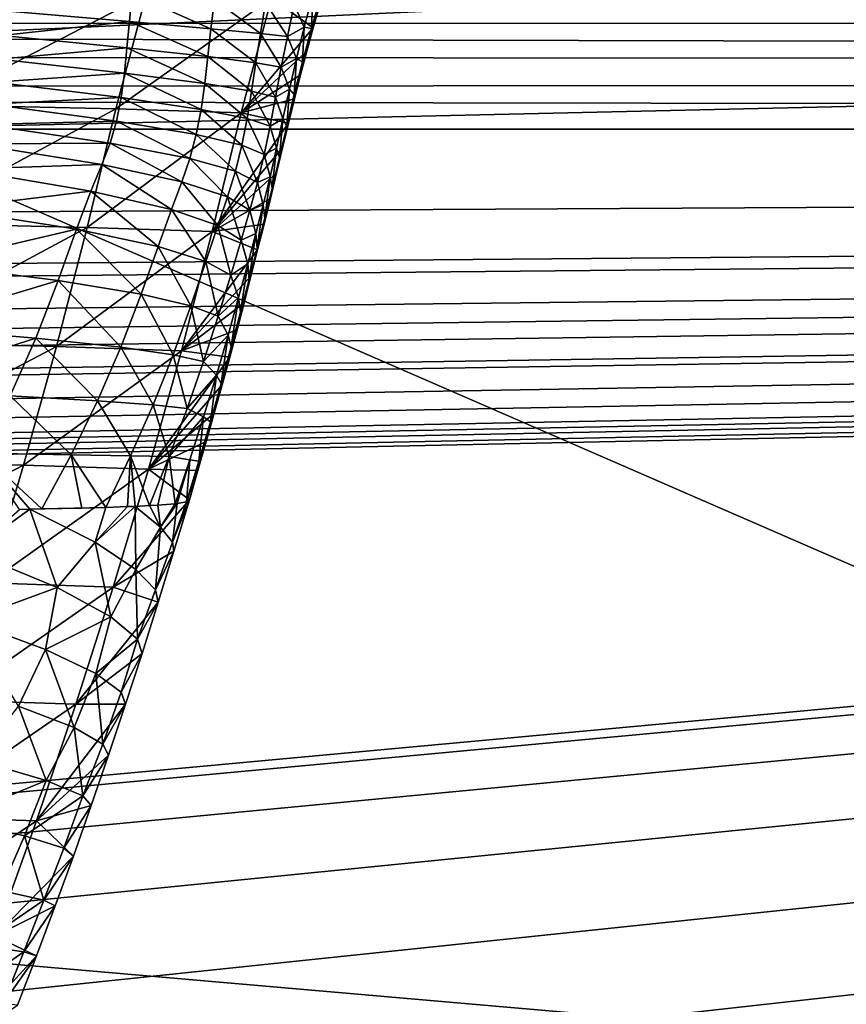
# Model space of a CAD drawing. Units: millimetres. Extents: x -300 to 600, y -132 to 0.
# Drawn here: x 189 to 210, y -44 to -20 of the extents above; entities that cross this region are included whole.
import ezdxf

# ---------------------------------------------------------------- set-up
doc = ezdxf.new("R2010")
doc.units = ezdxf.units.MM
doc.header["$LTSCALE"] = 65.185185
for name, color, linetype in [('106', 7, 'CONTINUOUS'), ('108', 7, 'CONTINUOUS'), ('145', 7, 'CONTINUOUS'), ('189', 7, 'CONTINUOUS'), ('37', 7, 'CONTINUOUS'), ('41', 7, 'CONTINUOUS'), ('42', 7, 'CONTINUOUS'), ('50', 7, 'CONTINUOUS'), ('52', 7, 'CONTINUOUS')]:
    doc.layers.add(name, color=color, linetype=linetype)

msp = doc.modelspace()

# ---------------------------------------------------------------- linework, layer by layer
at = {"layer": '106', "linetype": 'Continuous'}
for points in [[(-279.957, -79.052, 219.95), (33, -33.898, 217.584), (576.992, -22.477, 216.985), (-279.957, -79.052, 219.95)], [(579.957, -79.052, 219.95), (-279.957, -79.052, 219.95), (576.992, -22.477, 216.985), (579.957, -79.052, 219.95)], [(33, -33.898, 217.584), (33.533, -33.738, 217.575), (576.992, -22.477, 216.985), (33, -33.898, 217.584)], [(33.533, -33.738, 217.575), (33.812, -33.52, 217.564), (576.992, -22.477, 216.985), (33.533, -33.738, 217.575)], [(33.812, -33.52, 217.564), (33.993, -33.328, 217.554), (576.992, -22.477, 216.985), (33.812, -33.52, 217.564)], [(33.993, -33.328, 217.554), (34.162, -33.108, 217.543), (576.992, -22.477, 216.985), (33.993, -33.328, 217.554)], [(34.162, -33.108, 217.543), (34.482, -32.578, 217.515), (576.992, -22.477, 216.985), (34.162, -33.108, 217.543)], [(34.482, -32.578, 217.515), (34.789, -31.909, 217.48), (576.992, -22.477, 216.985), (34.482, -32.578, 217.515)], [(34.789, -31.909, 217.48), (35.084, -31.079, 217.436), (576.992, -22.477, 216.985), (34.789, -31.909, 217.48)], [(35.084, -31.079, 217.436), (35.158, -30.838, 217.424), (576.992, -22.477, 216.985), (35.084, -31.079, 217.436)], [(35.158, -30.838, 217.424), (35.372, -30.042, 217.382), (576.992, -22.477, 216.985), (35.158, -30.838, 217.424)], [(35.372, -30.042, 217.382), (35.511, -29.436, 217.35), (576.992, -22.477, 216.985), (35.372, -30.042, 217.382)], [(35.511, -29.436, 217.35), (35.647, -28.748, 217.314), (576.992, -22.477, 216.985), (35.511, -29.436, 217.35)], [(35.647, -28.748, 217.314), (35.835, -27.602, 217.254), (576.992, -22.477, 216.985), (35.647, -28.748, 217.314)], [(35.835, -27.602, 217.254), (35.895, -27.168, 217.231), (576.992, -22.477, 216.985), (35.835, -27.602, 217.254)], [(35.895, -27.168, 217.231), (36.092, -25.359, 217.136), (576.992, -22.477, 216.985), (35.895, -27.168, 217.231)], [(576.992, -22.477, 216.985), (36.092, -25.359, 217.136), (36.345, -22.477, 216.985), (576.992, -22.477, 216.985)]]:
    msp.add_3dface(points, dxfattribs=at)
at = {"layer": '108', "linetype": 'Continuous'}
for points in [[(315, -79.052, -224.95), (315, -22.477, -221.985), (185, -22.477, -221.985), (315, -79.052, -224.95)], [(185, -79.052, -224.95), (315, -79.052, -224.95), (185, -22.477, -221.985), (185, -79.052, -224.95)]]:
    msp.add_3dface(points, dxfattribs=at)
at = {"layer": '145', "linetype": 'Continuous'}
for points in [[(37.192, -19.886, 216.502), (37.426, -19.453, 216.349), (576.718, -19.686, 216.434), (37.192, -19.886, 216.502)], [(576.906, -21.07, 216.811), (37.192, -19.886, 216.502), (576.718, -19.686, 216.434), (576.906, -21.07, 216.811)], [(36.889, -20.522, 216.687), (37.192, -19.886, 216.502), (576.906, -21.07, 216.811), (36.889, -20.522, 216.687)], [(36.528, -21.527, 216.89), (36.889, -20.522, 216.687), (576.906, -21.07, 216.811), (36.528, -21.527, 216.89)], [(576.992, -22.477, 216.985), (36.528, -21.527, 216.89), (576.906, -21.07, 216.811), (576.992, -22.477, 216.985)], [(576.992, -22.477, 216.985), (36.345, -22.477, 216.985), (36.528, -21.527, 216.89), (576.992, -22.477, 216.985)]]:
    msp.add_3dface(points, dxfattribs=at)
at = {"layer": '189', "linetype": 'Continuous'}
for points in [[(185, -22.477, -221.985), (315, -22.477, -221.985), (315, -19.519, -221.373), (185, -22.477, -221.985)], [(185, -19.519, -221.373), (185, -22.477, -221.985), (315, -19.519, -221.373), (185, -19.519, -221.373)]]:
    msp.add_3dface(points, dxfattribs=at)
at = {"layer": '37', "linetype": 'Continuous'}
for points in [[(187.123, -21.868, 82.742), (192.446, -19.101, 63.433), (187.88, -19.014, 83.161), (187.123, -21.868, 82.742)], [(191.692, -21.966, 63.148), (192.446, -19.101, 63.433), (187.123, -21.868, 82.742), (191.692, -21.966, 63.148)], [(191.692, -21.966, 63.148), (195.585, -19.187, 43.548), (192.446, -19.101, 63.433), (191.692, -21.966, 63.148)], [(194.828, -22.062, 43.403), (195.585, -19.187, 43.548), (191.692, -21.966, 63.148), (194.828, -22.062, 43.403)], [(194.828, -22.062, 43.403), (196.629, -19.933, 24.866), (195.585, -19.187, 43.548), (194.828, -22.062, 43.403)], [(196.629, -19.933, 24.866), (196.882, -19.065, 24.87), (195.585, -19.187, 43.548), (196.629, -19.933, 24.866)], [(196.47, -20.521, 24.864), (196.629, -19.933, 24.866), (194.828, -22.062, 43.403), (196.47, -20.521, 24.864)], [(196.316, -21.115, 24.862), (196.47, -20.521, 24.864), (194.828, -22.062, 43.403), (196.316, -21.115, 24.862)], [(196.166, -21.715, 24.859), (196.316, -21.115, 24.862), (194.828, -22.062, 43.403), (196.166, -21.715, 24.859)], [(186.399, -24.83, 82.38), (191.692, -21.966, 63.148), (187.123, -21.868, 82.742), (186.399, -24.83, 82.38)], [(196.016, -22.323, 24.857), (196.166, -21.715, 24.859), (194.828, -22.062, 43.403), (196.016, -22.323, 24.857)], [(190.972, -24.938, 62.898), (191.692, -21.966, 63.148), (186.399, -24.83, 82.38), (190.972, -24.938, 62.898)], [(190.972, -24.938, 62.898), (194.828, -22.062, 43.403), (191.692, -21.966, 63.148), (190.972, -24.938, 62.898)], [(194.105, -25.039, 43.276), (194.828, -22.062, 43.403), (190.972, -24.938, 62.898), (194.105, -25.039, 43.276)], [(194.105, -25.039, 43.276), (196.016, -22.323, 24.857), (194.828, -22.062, 43.403), (194.105, -25.039, 43.276)], [(195.866, -22.94, 24.854), (196.016, -22.323, 24.857), (194.105, -25.039, 43.276), (195.866, -22.94, 24.854)], [(195.714, -23.57, 24.852), (195.866, -22.94, 24.854), (194.105, -25.039, 43.276), (195.714, -23.57, 24.852)], [(195.559, -24.208, 24.849), (195.714, -23.57, 24.852), (194.105, -25.039, 43.276), (195.559, -24.208, 24.849)], [(195.402, -24.851, 24.846), (195.559, -24.208, 24.849), (194.105, -25.039, 43.276), (195.402, -24.851, 24.846)], [(185.628, -27.807, 82.036), (190.972, -24.938, 62.898), (186.399, -24.83, 82.38), (185.628, -27.807, 82.036)], [(195.24, -25.5, 24.844), (195.402, -24.851, 24.846), (194.105, -25.039, 43.276), (195.24, -25.5, 24.844)], [(190.205, -27.922, 62.66), (190.972, -24.938, 62.898), (185.628, -27.807, 82.036), (190.205, -27.922, 62.66)], [(190.205, -27.922, 62.66), (194.105, -25.039, 43.276), (190.972, -24.938, 62.898), (190.205, -27.922, 62.66)], [(193.336, -28.025, 43.154), (194.105, -25.039, 43.276), (190.205, -27.922, 62.66), (193.336, -28.025, 43.154)], [(193.336, -28.025, 43.154), (195.24, -25.5, 24.844), (194.105, -25.039, 43.276), (193.336, -28.025, 43.154)], [(195.074, -26.157, 24.841), (195.24, -25.5, 24.844), (193.336, -28.025, 43.154), (195.074, -26.157, 24.841)], [(194.903, -26.823, 24.838), (195.074, -26.157, 24.841), (193.336, -28.025, 43.154), (194.903, -26.823, 24.838)], [(194.725, -27.5, 24.836), (194.903, -26.823, 24.838), (193.336, -28.025, 43.154), (194.725, -27.5, 24.836)], [(194.541, -28.188, 24.833), (194.725, -27.5, 24.836), (193.336, -28.025, 43.154), (194.541, -28.188, 24.833)], [(184.798, -30.772, 81.697), (190.205, -27.922, 62.66), (185.628, -27.807, 82.036), (184.798, -30.772, 81.697)], [(189.377, -30.891, 62.426), (190.205, -27.922, 62.66), (184.798, -30.772, 81.697), (189.377, -30.891, 62.426)], [(189.377, -30.891, 62.426), (193.336, -28.025, 43.154), (190.205, -27.922, 62.66), (189.377, -30.891, 62.426)], [(192.507, -30.994, 43.035), (193.336, -28.025, 43.154), (189.377, -30.891, 62.426), (192.507, -30.994, 43.035)], [(192.507, -30.994, 43.035), (194.541, -28.188, 24.833), (193.336, -28.025, 43.154), (192.507, -30.994, 43.035)], [(194.351, -28.884, 24.83), (194.541, -28.188, 24.833), (192.507, -30.994, 43.035), (194.351, -28.884, 24.83)], [(194.155, -29.589, 24.827), (194.351, -28.884, 24.83), (192.507, -30.994, 43.035), (194.155, -29.589, 24.827)], [(193.952, -30.304, 24.824), (194.155, -29.589, 24.827), (192.507, -30.994, 43.035), (193.952, -30.304, 24.824)], [(193.744, -31.027, 24.821), (193.952, -30.304, 24.824), (192.507, -30.994, 43.035), (193.744, -31.027, 24.821)], [(183.918, -33.721, 81.363), (189.377, -30.891, 62.426), (184.798, -30.772, 81.697), (183.918, -33.721, 81.363)], [(188.498, -33.845, 62.195), (189.377, -30.891, 62.426), (183.918, -33.721, 81.363), (188.498, -33.845, 62.195)], [(188.498, -33.845, 62.195), (192.507, -30.994, 43.035), (189.377, -30.891, 62.426), (188.498, -33.845, 62.195)], [(191.624, -33.947, 42.917), (192.507, -30.994, 43.035), (188.498, -33.845, 62.195), (191.624, -33.947, 42.917)], [(191.624, -33.947, 42.917), (193.53, -31.76, 24.818), (192.507, -30.994, 43.035), (191.624, -33.947, 42.917)], [(193.53, -31.76, 24.818), (193.744, -31.027, 24.821), (192.507, -30.994, 43.035), (193.53, -31.76, 24.818)], [(193.143, -33.05, 24.813), (193.53, -31.76, 24.818), (191.624, -33.947, 42.917), (193.143, -33.05, 24.813)], [(192.75, -34.33, 24.808), (193.143, -33.05, 24.813), (191.624, -33.947, 42.917), (192.75, -34.33, 24.808)], [(187.569, -36.784, 61.965), (191.624, -33.947, 42.917), (188.498, -33.845, 62.195), (187.569, -36.784, 61.965)], [(190.691, -36.885, 42.799), (191.624, -33.947, 42.917), (187.569, -36.784, 61.965), (190.691, -36.885, 42.799)], [(190.691, -36.885, 42.799), (192.75, -34.33, 24.808), (191.624, -33.947, 42.917), (190.691, -36.885, 42.799)], [(192.345, -35.614, 24.803), (192.75, -34.33, 24.808), (190.691, -36.885, 42.799), (192.345, -35.614, 24.803)], [(191.932, -36.886, 24.798), (192.345, -35.614, 24.803), (190.691, -36.885, 42.799), (191.932, -36.886, 24.798)], [(186.587, -39.704, 61.732), (190.691, -36.885, 42.799), (187.569, -36.784, 61.965), (186.587, -39.704, 61.732)], [(189.703, -39.803, 42.681), (190.691, -36.885, 42.799), (186.587, -39.704, 61.732), (189.703, -39.803, 42.681)], [(189.703, -39.803, 42.681), (191.932, -36.886, 24.798), (190.691, -36.885, 42.799), (189.703, -39.803, 42.681)], [(191.507, -38.161, 24.792), (191.932, -36.886, 24.798), (189.703, -39.803, 42.681), (191.507, -38.161, 24.792)], [(191.075, -39.424, 24.787), (191.507, -38.161, 24.792), (189.703, -39.803, 42.681), (191.075, -39.424, 24.787)], [(190.629, -40.687, 24.782), (191.075, -39.424, 24.787), (189.703, -39.803, 42.681), (190.629, -40.687, 24.782)], [(185.544, -42.603, 61.493), (189.703, -39.803, 42.681), (186.587, -39.704, 61.732), (185.544, -42.603, 61.493)], [(188.655, -42.696, 42.56), (189.703, -39.803, 42.681), (185.544, -42.603, 61.493), (188.655, -42.696, 42.56)], [(188.655, -42.696, 42.56), (190.629, -40.687, 24.782), (189.703, -39.803, 42.681), (188.655, -42.696, 42.56)], [(190.173, -41.938, 24.777), (190.629, -40.687, 24.782), (188.655, -42.696, 42.56), (190.173, -41.938, 24.777)], [(189.704, -43.189, 24.772), (190.173, -41.938, 24.777), (188.655, -42.696, 42.56), (189.704, -43.189, 24.772)], [(187.54, -45.556, 42.434), (189.704, -43.189, 24.772), (188.655, -42.696, 42.56), (187.54, -45.556, 42.434)], [(189.225, -44.426, 24.767), (189.704, -43.189, 24.772), (187.54, -45.556, 42.434), (189.225, -44.426, 24.767)]]:
    msp.add_3dface(points, dxfattribs=at)
at = {"layer": '41', "linetype": 'Continuous'}
for points in [[(193.53, -31.76, 24.818), (193.143, -33.05, 24.813), (193.11, -32.825, 9.556), (193.53, -31.76, 24.818)], [(193.471, -31.806, 12.908), (193.53, -31.76, 24.818), (193.11, -32.825, 9.556), (193.471, -31.806, 12.908)], [(193.463, -31.809, 12.294), (193.471, -31.806, 12.908), (193.11, -32.825, 9.556), (193.463, -31.809, 12.294)], [(193.226, -31.852, 1.058), (193.463, -31.809, 12.294), (193.11, -32.825, 9.556), (193.226, -31.852, 1.058)], [(189.277, -32.001, -38.16), (189.538, -31.997, -36.899), (188.059, -33.068, -40.689), (189.277, -32.001, -38.16)], [(188.059, -33.068, -40.689), (189.538, -31.997, -36.899), (190.217, -33.957, -26.668), (188.059, -33.068, -40.689)], [(189.838, -31.991, -35.362), (191.44, -31.953, -24.918), (189.538, -31.997, -36.899), (189.838, -31.991, -35.362)], [(189.538, -31.997, -36.899), (191.44, -31.953, -24.918), (191.174, -32.826, -23.509), (189.538, -31.997, -36.899)], [(189.538, -31.997, -36.899), (191.174, -32.826, -23.509), (190.217, -33.957, -26.668), (189.538, -31.997, -36.899)], [(190.835, -31.969, -29.427), (191.44, -31.953, -24.918), (189.838, -31.991, -35.362), (190.835, -31.969, -29.427)], [(191.982, -31.933, -19.942), (192.175, -31.925, -17.832), (191.174, -32.826, -23.509), (191.982, -31.933, -19.942)], [(191.174, -32.826, -23.509), (192.175, -31.925, -17.832), (192.187, -33.506, -8.774), (191.174, -32.826, -23.509)], [(191.44, -31.953, -24.918), (191.982, -31.933, -19.942), (191.174, -32.826, -23.509), (191.44, -31.953, -24.918)], [(192.175, -31.925, -17.832), (192.532, -31.908, -13.264), (192.805, -32.448, -4.653), (192.175, -31.925, -17.832)], [(192.175, -31.925, -17.832), (192.805, -32.448, -4.653), (192.187, -33.506, -8.774), (192.175, -31.925, -17.832)], [(192.532, -31.908, -13.264), (192.743, -31.896, -9.97), (192.805, -32.448, -4.653), (192.532, -31.908, -13.264)], [(192.743, -31.896, -9.97), (193.171, -31.859, -0.625), (192.805, -32.448, -4.653), (192.743, -31.896, -9.97)], [(193.171, -31.859, -0.625), (193.226, -31.852, 1.058), (192.805, -32.448, -4.653), (193.171, -31.859, -0.625)], [(192.805, -32.448, -4.653), (193.226, -31.852, 1.058), (193.11, -32.825, 9.556), (192.805, -32.448, -4.653)], [(192.187, -33.506, -8.774), (192.805, -32.448, -4.653), (192.681, -34.015, 7.322), (192.187, -33.506, -8.774)], [(192.805, -32.448, -4.653), (193.11, -32.825, 9.556), (192.681, -34.015, 7.322), (192.805, -32.448, -4.653)], [(190.217, -33.957, -26.668), (191.174, -32.826, -23.509), (191.566, -34.694, -11.098), (190.217, -33.957, -26.668)], [(191.174, -32.826, -23.509), (192.187, -33.506, -8.774), (191.566, -34.694, -11.098), (191.174, -32.826, -23.509)], [(193.11, -32.825, 9.556), (193.143, -33.05, 24.813), (192.681, -34.015, 7.322), (193.11, -32.825, 9.556)], [(193.143, -33.05, 24.813), (192.75, -34.33, 24.808), (192.681, -34.015, 7.322), (193.143, -33.05, 24.813)], [(188.059, -33.068, -40.689), (190.217, -33.957, -26.668), (187.956, -34.788, -36.918), (188.059, -33.068, -40.689)], [(191.566, -34.694, -11.098), (192.187, -33.506, -8.774), (192.235, -35.253, 6.051), (191.566, -34.694, -11.098)], [(192.187, -33.506, -8.774), (192.681, -34.015, 7.322), (192.235, -35.253, 6.051), (192.187, -33.506, -8.774)], [(187.956, -34.788, -36.918), (190.217, -33.957, -26.668), (189.932, -35.512, -23.527), (187.956, -34.788, -36.918)], [(190.217, -33.957, -26.668), (191.566, -34.694, -11.098), (189.932, -35.512, -23.527), (190.217, -33.957, -26.668)], [(192.681, -34.015, 7.322), (192.75, -34.33, 24.808), (192.235, -35.253, 6.051), (192.681, -34.015, 7.322)], [(192.75, -34.33, 24.808), (192.345, -35.614, 24.803), (192.235, -35.253, 6.051), (192.75, -34.33, 24.808)], [(189.932, -35.512, -23.527), (191.566, -34.694, -11.098), (191.186, -36.115, -8.785), (189.932, -35.512, -23.527)], [(191.566, -34.694, -11.098), (192.235, -35.253, 6.051), (191.186, -36.115, -8.785), (191.566, -34.694, -11.098)], [(187.956, -34.788, -36.918), (189.932, -35.512, -23.527), (189.248, -36.929, -23.838), (187.956, -34.788, -36.918)], [(191.186, -36.115, -8.785), (192.235, -35.253, 6.051), (191.822, -36.58, 7.32), (191.186, -36.115, -8.785)], [(192.235, -35.253, 6.051), (192.345, -35.614, 24.803), (191.822, -36.58, 7.32), (192.235, -35.253, 6.051)], [(189.248, -36.929, -23.838), (189.932, -35.512, -23.527), (190.643, -37.469, -8.996), (189.248, -36.929, -23.838)], [(189.932, -35.512, -23.527), (191.186, -36.115, -8.785), (190.643, -37.469, -8.996), (189.932, -35.512, -23.527)], [(192.345, -35.614, 24.803), (191.932, -36.886, 24.798), (191.822, -36.58, 7.32), (192.345, -35.614, 24.803)], [(190.643, -37.469, -8.996), (191.186, -36.115, -8.785), (191.365, -37.884, 7.215), (190.643, -37.469, -8.996)], [(191.186, -36.115, -8.785), (191.822, -36.58, 7.32), (191.365, -37.884, 7.215), (191.186, -36.115, -8.785)], [(191.822, -36.58, 7.32), (191.932, -36.886, 24.798), (191.365, -37.884, 7.215), (191.822, -36.58, 7.32)], [(188.205, -38.284, -26.556), (189.248, -36.929, -23.838), (189.947, -38.791, -10.968), (188.205, -38.284, -26.556)], [(189.248, -36.929, -23.838), (190.643, -37.469, -8.996), (189.947, -38.791, -10.968), (189.248, -36.929, -23.838)], [(191.932, -36.886, 24.798), (191.507, -38.161, 24.792), (191.365, -37.884, 7.215), (191.932, -36.886, 24.798)], [(189.947, -38.791, -10.968), (190.643, -37.469, -8.996), (190.864, -39.176, 6.152), (189.947, -38.791, -10.968)], [(190.643, -37.469, -8.996), (191.365, -37.884, 7.215), (190.864, -39.176, 6.152), (190.643, -37.469, -8.996)], [(191.365, -37.884, 7.215), (191.507, -38.161, 24.792), (190.864, -39.176, 6.152), (191.365, -37.884, 7.215)], [(191.507, -38.161, 24.792), (191.075, -39.424, 24.787), (190.864, -39.176, 6.152), (191.507, -38.161, 24.792)], [(187.571, -39.77, -26.201), (188.205, -38.284, -26.556), (189.947, -38.791, -10.968), (187.571, -39.77, -26.201)], [(189.405, -40.182, -10.684), (187.571, -39.77, -26.201), (189.947, -38.791, -10.968), (189.405, -40.182, -10.684)], [(189.405, -40.182, -10.684), (189.947, -38.791, -10.968), (190.864, -39.176, 6.152), (189.405, -40.182, -10.684)], [(190.385, -40.491, 6.319), (189.405, -40.182, -10.684), (190.864, -39.176, 6.152), (190.385, -40.491, 6.319)], [(191.075, -39.424, 24.787), (190.385, -40.491, 6.319), (190.864, -39.176, 6.152), (191.075, -39.424, 24.787)], [(191.075, -39.424, 24.787), (190.629, -40.687, 24.782), (190.385, -40.491, 6.319), (191.075, -39.424, 24.787)], [(189.405, -40.182, -10.684), (188.81, -41.551, -10.937), (187.571, -39.77, -26.201), (189.405, -40.182, -10.684)], [(189.887, -41.794, 6.194), (188.81, -41.551, -10.937), (189.405, -40.182, -10.684), (189.887, -41.794, 6.194)], [(190.385, -40.491, 6.319), (189.887, -41.794, 6.194), (189.405, -40.182, -10.684), (190.385, -40.491, 6.319)], [(190.629, -40.687, 24.782), (189.887, -41.794, 6.194), (190.385, -40.491, 6.319), (190.629, -40.687, 24.782)], [(190.629, -40.687, 24.782), (190.173, -41.938, 24.777), (189.887, -41.794, 6.194), (190.629, -40.687, 24.782)], [(188.81, -41.551, -10.937), (189.887, -41.794, 6.194), (188.235, -42.918, -10.901), (188.81, -41.551, -10.937)], [(188.235, -42.918, -10.901), (189.887, -41.794, 6.194), (189.383, -43.09, 6.226), (188.235, -42.918, -10.901)], [(189.887, -41.794, 6.194), (190.173, -41.938, 24.777), (189.383, -43.09, 6.226), (189.887, -41.794, 6.194)], [(190.173, -41.938, 24.777), (189.704, -43.189, 24.772), (189.383, -43.09, 6.226), (190.173, -41.938, 24.777)], [(188.235, -42.918, -10.901), (189.383, -43.09, 6.226), (187.654, -44.281, -10.856), (188.235, -42.918, -10.901)], [(187.654, -44.281, -10.856), (189.383, -43.09, 6.226), (188.869, -44.38, 6.262), (187.654, -44.281, -10.856)], [(189.383, -43.09, 6.226), (189.704, -43.189, 24.772), (188.869, -44.38, 6.262), (189.383, -43.09, 6.226)], [(189.704, -43.189, 24.772), (189.225, -44.426, 24.767), (188.869, -44.38, 6.262), (189.704, -43.189, 24.772)]]:
    msp.add_3dface(points, dxfattribs=at)
at = {"layer": '42', "linetype": 'Continuous'}
for points in [[(192.093, -19.077, -58.863), (192.028, -19.776, -57.745), (188.905, -19.507, -70.78), (192.093, -19.077, -58.863)], [(192.093, -19.077, -58.863), (194.07, -19.959, -44.797), (192.028, -19.776, -57.745), (192.093, -19.077, -58.863)], [(194.156, -19.227, -45.687), (194.07, -19.959, -44.797), (192.093, -19.077, -58.863), (194.156, -19.227, -45.687)], [(194.156, -19.227, -45.687), (195.31, -20.077, -31.651), (194.07, -19.959, -44.797), (194.156, -19.227, -45.687)], [(195.435, -19.312, -32.322), (195.31, -20.077, -31.651), (194.156, -19.227, -45.687), (195.435, -19.312, -32.322)], [(196.623, -19.107, -4.078), (196.408, -19.917, -3.761), (196.159, -19.353, -18.379), (196.623, -19.107, -4.078)], [(196.623, -19.107, -4.078), (196.587, -19.953, 10.636), (196.408, -19.917, -3.761), (196.623, -19.107, -4.078)], [(196.834, -19.1, 10.469), (196.629, -19.933, 24.866), (196.587, -19.953, 10.636), (196.834, -19.1, 10.469)], [(196.834, -19.1, 10.469), (196.587, -19.953, 10.636), (196.623, -19.107, -4.078), (196.834, -19.1, 10.469)], [(196.882, -19.065, 24.87), (196.629, -19.933, 24.866), (196.834, -19.1, 10.469), (196.882, -19.065, 24.87)], [(195.435, -19.312, -32.322), (195.987, -20.152, -17.891), (195.31, -20.077, -31.651), (195.435, -19.312, -32.322)], [(196.159, -19.353, -18.379), (195.987, -20.152, -17.891), (195.435, -19.312, -32.322), (196.159, -19.353, -18.379)], [(196.159, -19.353, -18.379), (196.408, -19.917, -3.761), (195.987, -20.152, -17.891), (196.159, -19.353, -18.379)], [(188.905, -19.507, -70.78), (192.028, -19.776, -57.745), (188.831, -20.126, -69.426), (188.905, -19.507, -70.78)], [(192.028, -19.776, -57.745), (191.968, -20.436, -56.616), (188.831, -20.126, -69.426), (192.028, -19.776, -57.745)], [(192.028, -19.776, -57.745), (193.993, -20.657, -43.9), (191.968, -20.436, -56.616), (192.028, -19.776, -57.745)], [(194.07, -19.959, -44.797), (193.993, -20.657, -43.9), (192.028, -19.776, -57.745), (194.07, -19.959, -44.797)], [(194.07, -19.959, -44.797), (195.197, -20.81, -30.977), (193.993, -20.657, -43.9), (194.07, -19.959, -44.797)], [(195.31, -20.077, -31.651), (195.197, -20.81, -30.977), (194.07, -19.959, -44.797), (195.31, -20.077, -31.651)], [(196.408, -19.917, -3.761), (196.214, -20.705, -3.443), (195.987, -20.152, -17.891), (196.408, -19.917, -3.761)], [(196.408, -19.917, -3.761), (196.362, -20.791, 10.804), (196.214, -20.705, -3.443), (196.408, -19.917, -3.761)], [(196.47, -20.521, 24.864), (196.316, -21.115, 24.862), (196.587, -19.953, 10.636), (196.47, -20.521, 24.864)], [(196.587, -19.953, 10.636), (196.316, -21.115, 24.862), (196.362, -20.791, 10.804), (196.587, -19.953, 10.636)], [(196.587, -19.953, 10.636), (196.362, -20.791, 10.804), (196.408, -19.917, -3.761), (196.587, -19.953, 10.636)], [(196.629, -19.933, 24.866), (196.47, -20.521, 24.864), (196.587, -19.953, 10.636), (196.629, -19.933, 24.866)], [(188.831, -20.126, -69.426), (191.968, -20.436, -56.616), (188.752, -20.717, -68.05), (188.831, -20.126, -69.426)], [(195.31, -20.077, -31.651), (195.833, -20.924, -17.402), (195.197, -20.81, -30.977), (195.31, -20.077, -31.651)], [(195.987, -20.152, -17.891), (195.833, -20.924, -17.402), (195.31, -20.077, -31.651), (195.987, -20.152, -17.891)], [(195.987, -20.152, -17.891), (196.214, -20.705, -3.443), (195.833, -20.924, -17.402), (195.987, -20.152, -17.891)], [(191.968, -20.436, -56.616), (191.904, -21.067, -55.471), (188.752, -20.717, -68.05), (191.968, -20.436, -56.616)], [(191.968, -20.436, -56.616), (193.915, -21.327, -42.994), (191.904, -21.067, -55.471), (191.968, -20.436, -56.616)], [(193.993, -20.657, -43.9), (193.915, -21.327, -42.994), (191.968, -20.436, -56.616), (193.993, -20.657, -43.9)], [(188.752, -20.717, -68.05), (191.904, -21.067, -55.471), (188.654, -21.295, -66.648), (188.752, -20.717, -68.05)], [(193.993, -20.657, -43.9), (195.09, -21.518, -30.298), (193.915, -21.327, -42.994), (193.993, -20.657, -43.9)], [(195.197, -20.81, -30.977), (195.09, -21.518, -30.298), (193.993, -20.657, -43.9), (195.197, -20.81, -30.977)], [(196.214, -20.705, -3.443), (196.039, -21.472, -3.126), (195.833, -20.924, -17.402), (196.214, -20.705, -3.443)], [(196.214, -20.705, -3.443), (196.158, -21.608, 10.971), (196.039, -21.472, -3.126), (196.214, -20.705, -3.443)], [(196.362, -20.791, 10.804), (196.158, -21.608, 10.971), (196.214, -20.705, -3.443), (196.362, -20.791, 10.804)], [(195.197, -20.81, -30.977), (195.691, -21.671, -16.911), (195.09, -21.518, -30.298), (195.197, -20.81, -30.977)], [(195.833, -20.924, -17.402), (195.691, -21.671, -16.911), (195.197, -20.81, -30.977), (195.833, -20.924, -17.402)], [(195.833, -20.924, -17.402), (196.039, -21.472, -3.126), (195.691, -21.671, -16.911), (195.833, -20.924, -17.402)], [(196.362, -20.791, 10.804), (196.166, -21.715, 24.859), (196.158, -21.608, 10.971), (196.362, -20.791, 10.804)], [(196.316, -21.115, 24.862), (196.166, -21.715, 24.859), (196.362, -20.791, 10.804), (196.316, -21.115, 24.862)], [(191.904, -21.067, -55.471), (191.821, -21.682, -54.309), (188.654, -21.295, -66.648), (191.904, -21.067, -55.471)], [(191.904, -21.067, -55.471), (193.822, -21.979, -42.077), (191.821, -21.682, -54.309), (191.904, -21.067, -55.471)], [(193.915, -21.327, -42.994), (193.822, -21.979, -42.077), (191.904, -21.067, -55.471), (193.915, -21.327, -42.994)], [(188.654, -21.295, -66.648), (191.821, -21.682, -54.309), (188.523, -21.851, -65.22), (188.654, -21.295, -66.648)], [(193.915, -21.327, -42.994), (194.976, -22.207, -29.613), (193.822, -21.979, -42.077), (193.915, -21.327, -42.994)], [(195.09, -21.518, -30.298), (194.976, -22.207, -29.613), (193.915, -21.327, -42.994), (195.09, -21.518, -30.298)], [(191.821, -21.682, -54.309), (191.706, -22.276, -53.129), (188.523, -21.851, -65.22), (191.821, -21.682, -54.309)], [(191.821, -21.682, -54.309), (193.703, -22.612, -41.15), (191.706, -22.276, -53.129), (191.821, -21.682, -54.309)], [(193.822, -21.979, -42.077), (193.703, -22.612, -41.15), (191.821, -21.682, -54.309), (193.822, -21.979, -42.077)], [(195.09, -21.518, -30.298), (195.551, -22.4, -16.419), (194.976, -22.207, -29.613), (195.09, -21.518, -30.298)], [(195.691, -21.671, -16.911), (195.551, -22.4, -16.419), (195.09, -21.518, -30.298), (195.691, -21.671, -16.911)], [(195.691, -21.671, -16.911), (195.875, -22.219, -2.808), (195.551, -22.4, -16.419), (195.691, -21.671, -16.911)], [(196.039, -21.472, -3.126), (195.875, -22.219, -2.808), (195.691, -21.671, -16.911), (196.039, -21.472, -3.126)], [(196.039, -21.472, -3.126), (195.968, -22.406, 11.138), (195.875, -22.219, -2.808), (196.039, -21.472, -3.126)], [(196.158, -21.608, 10.971), (195.968, -22.406, 11.138), (196.039, -21.472, -3.126), (196.158, -21.608, 10.971)], [(196.158, -21.608, 10.971), (196.016, -22.323, 24.857), (195.968, -22.406, 11.138), (196.158, -21.608, 10.971)], [(196.166, -21.715, 24.859), (196.016, -22.323, 24.857), (196.158, -21.608, 10.971), (196.166, -21.715, 24.859)], [(188.523, -21.851, -65.22), (191.706, -22.276, -53.129), (188.348, -22.356, -63.772), (188.523, -21.851, -65.22)], [(193.822, -21.979, -42.077), (194.843, -22.879, -28.923), (193.703, -22.612, -41.15), (193.822, -21.979, -42.077)], [(194.976, -22.207, -29.613), (194.843, -22.879, -28.923), (193.822, -21.979, -42.077), (194.976, -22.207, -29.613)], [(188.348, -22.356, -63.772), (191.548, -22.827, -51.936), (188.121, -22.84, -62.27), (188.348, -22.356, -63.772)], [(191.706, -22.276, -53.129), (191.548, -22.827, -51.936), (188.348, -22.356, -63.772), (191.706, -22.276, -53.129)], [(191.706, -22.276, -53.129), (193.546, -23.209, -40.215), (191.548, -22.827, -51.936), (191.706, -22.276, -53.129)], [(193.703, -22.612, -41.15), (193.546, -23.209, -40.215), (191.706, -22.276, -53.129), (193.703, -22.612, -41.15)], [(194.976, -22.207, -29.613), (195.401, -23.113, -15.924), (194.843, -22.879, -28.923), (194.976, -22.207, -29.613)], [(195.551, -22.4, -16.419), (195.401, -23.113, -15.924), (194.976, -22.207, -29.613), (195.551, -22.4, -16.419)], [(195.551, -22.4, -16.419), (195.715, -22.951, -2.49), (195.401, -23.113, -15.924), (195.551, -22.4, -16.419)], [(195.875, -22.219, -2.808), (195.715, -22.951, -2.49), (195.551, -22.4, -16.419), (195.875, -22.219, -2.808)], [(195.866, -22.94, 24.854), (195.714, -23.57, 24.852), (195.968, -22.406, 11.138), (195.866, -22.94, 24.854)], [(195.968, -22.406, 11.138), (195.714, -23.57, 24.852), (195.785, -23.186, 11.305), (195.968, -22.406, 11.138)], [(195.875, -22.219, -2.808), (195.785, -23.186, 11.305), (195.715, -22.951, -2.49), (195.875, -22.219, -2.808)], [(195.968, -22.406, 11.138), (195.785, -23.186, 11.305), (195.875, -22.219, -2.808), (195.968, -22.406, 11.138)], [(196.016, -22.323, 24.857), (195.866, -22.94, 24.854), (195.968, -22.406, 11.138), (196.016, -22.323, 24.857)], [(193.703, -22.612, -41.15), (194.683, -23.525, -28.23), (193.546, -23.209, -40.215), (193.703, -22.612, -41.15)], [(194.843, -22.879, -28.923), (194.683, -23.525, -28.23), (193.703, -22.612, -41.15), (194.843, -22.879, -28.923)], [(188.121, -22.84, -62.27), (191.339, -23.362, -50.705), (187.826, -23.475, -60.668), (188.121, -22.84, -62.27)], [(191.548, -22.827, -51.936), (191.339, -23.362, -50.705), (188.121, -22.84, -62.27), (191.548, -22.827, -51.936)], [(191.548, -22.827, -51.936), (193.345, -23.798, -39.258), (191.339, -23.362, -50.705), (191.548, -22.827, -51.936)], [(193.546, -23.209, -40.215), (193.345, -23.798, -39.258), (191.548, -22.827, -51.936), (193.546, -23.209, -40.215)], [(194.843, -22.879, -28.923), (195.235, -23.808, -15.43), (194.683, -23.525, -28.23), (194.843, -22.879, -28.923)], [(195.401, -23.113, -15.924), (195.235, -23.808, -15.43), (194.843, -22.879, -28.923), (195.401, -23.113, -15.924)], [(195.401, -23.113, -15.924), (195.55, -23.668, -2.173), (195.235, -23.808, -15.43), (195.401, -23.113, -15.924)], [(195.715, -22.951, -2.49), (195.55, -23.668, -2.173), (195.401, -23.113, -15.924), (195.715, -22.951, -2.49)], [(195.715, -22.951, -2.49), (195.602, -23.951, 11.471), (195.55, -23.668, -2.173), (195.715, -22.951, -2.49)], [(195.714, -23.57, 24.852), (195.559, -24.208, 24.849), (195.785, -23.186, 11.305), (195.714, -23.57, 24.852)], [(195.785, -23.186, 11.305), (195.559, -24.208, 24.849), (195.602, -23.951, 11.471), (195.785, -23.186, 11.305)], [(195.785, -23.186, 11.305), (195.602, -23.951, 11.471), (195.715, -22.951, -2.49), (195.785, -23.186, 11.305)], [(191.339, -23.362, -50.705), (191.063, -24.026, -49.411), (187.826, -23.475, -60.668), (191.339, -23.362, -50.705)], [(191.339, -23.362, -50.705), (193.085, -24.491, -38.267), (191.063, -24.026, -49.411), (191.339, -23.362, -50.705)], [(193.345, -23.798, -39.258), (193.085, -24.491, -38.267), (191.339, -23.362, -50.705), (193.345, -23.798, -39.258)], [(193.546, -23.209, -40.215), (194.488, -24.166, -27.527), (193.345, -23.798, -39.258), (193.546, -23.209, -40.215)], [(194.683, -23.525, -28.23), (194.488, -24.166, -27.527), (193.546, -23.209, -40.215), (194.683, -23.525, -28.23)], [(187.826, -23.475, -60.668), (191.063, -24.026, -49.411), (187.442, -24.467, -59.145), (187.826, -23.475, -60.668)], [(194.683, -23.525, -28.23), (195.048, -24.501, -14.934), (194.488, -24.166, -27.527), (194.683, -23.525, -28.23)], [(195.235, -23.808, -15.43), (195.048, -24.501, -14.934), (194.683, -23.525, -28.23), (195.235, -23.808, -15.43)], [(195.55, -23.668, -2.173), (195.378, -24.374, -1.856), (195.235, -23.808, -15.43), (195.55, -23.668, -2.173)], [(195.55, -23.668, -2.173), (195.417, -24.706, 11.636), (195.378, -24.374, -1.856), (195.55, -23.668, -2.173)], [(195.602, -23.951, 11.471), (195.417, -24.706, 11.636), (195.55, -23.668, -2.173), (195.602, -23.951, 11.471)], [(193.345, -23.798, -39.258), (194.247, -24.889, -26.815), (193.085, -24.491, -38.267), (193.345, -23.798, -39.258)], [(194.488, -24.166, -27.527), (194.247, -24.889, -26.815), (193.345, -23.798, -39.258), (194.488, -24.166, -27.527)], [(195.235, -23.808, -15.43), (195.378, -24.374, -1.856), (195.048, -24.501, -14.934), (195.235, -23.808, -15.43)], [(191.063, -24.026, -49.411), (190.701, -24.982, -48.198), (187.442, -24.467, -59.145), (191.063, -24.026, -49.411)], [(191.063, -24.026, -49.411), (192.748, -25.417, -37.356), (190.701, -24.982, -48.198), (191.063, -24.026, -49.411)], [(193.085, -24.491, -38.267), (192.748, -25.417, -37.356), (191.063, -24.026, -49.411), (193.085, -24.491, -38.267)], [(194.488, -24.166, -27.527), (194.829, -25.252, -14.443), (194.247, -24.889, -26.815), (194.488, -24.166, -27.527)], [(195.048, -24.501, -14.934), (194.829, -25.252, -14.443), (194.488, -24.166, -27.527), (195.048, -24.501, -14.934)], [(195.559, -24.208, 24.849), (195.402, -24.851, 24.846), (195.602, -23.951, 11.471), (195.559, -24.208, 24.849)], [(195.602, -23.951, 11.471), (195.402, -24.851, 24.846), (195.417, -24.706, 11.636), (195.602, -23.951, 11.471)], [(195.378, -24.374, -1.856), (195.195, -25.088, -1.542), (195.048, -24.501, -14.934), (195.378, -24.374, -1.856)], [(195.378, -24.374, -1.856), (195.227, -25.461, 11.798), (195.195, -25.088, -1.542), (195.378, -24.374, -1.856)], [(195.417, -24.706, 11.636), (195.227, -25.461, 11.798), (195.378, -24.374, -1.856), (195.417, -24.706, 11.636)], [(187.442, -24.467, -59.145), (190.701, -24.982, -48.198), (186.955, -25.859, -58.001), (187.442, -24.467, -59.145)], [(193.085, -24.491, -38.267), (193.944, -25.791, -26.173), (192.748, -25.417, -37.356), (193.085, -24.491, -38.267)], [(194.247, -24.889, -26.815), (193.944, -25.791, -26.173), (193.085, -24.491, -38.267), (194.247, -24.889, -26.815)], [(195.048, -24.501, -14.934), (195.195, -25.088, -1.542), (194.829, -25.252, -14.443), (195.048, -24.501, -14.934)], [(194.247, -24.889, -26.815), (194.566, -26.132, -14.011), (193.944, -25.791, -26.173), (194.247, -24.889, -26.815)], [(194.829, -25.252, -14.443), (194.566, -26.132, -14.011), (194.247, -24.889, -26.815), (194.829, -25.252, -14.443)], [(195.417, -24.706, 11.636), (195.24, -25.5, 24.844), (195.227, -25.461, 11.798), (195.417, -24.706, 11.636)], [(195.402, -24.851, 24.846), (195.24, -25.5, 24.844), (195.417, -24.706, 11.636), (195.402, -24.851, 24.846)], [(190.701, -24.982, -48.198), (190.241, -26.268, -47.299), (186.955, -25.859, -58.001), (190.701, -24.982, -48.198)], [(190.701, -24.982, -48.198), (192.323, -26.608, -36.695), (190.241, -26.268, -47.299), (190.701, -24.982, -48.198)], [(192.748, -25.417, -37.356), (192.323, -26.608, -36.695), (190.701, -24.982, -48.198), (192.748, -25.417, -37.356)], [(195.195, -25.088, -1.542), (194.991, -25.849, -1.246), (194.829, -25.252, -14.443), (195.195, -25.088, -1.542)], [(195.195, -25.088, -1.542), (195.027, -26.239, 11.948), (194.991, -25.849, -1.246), (195.195, -25.088, -1.542)], [(195.227, -25.461, 11.798), (195.027, -26.239, 11.948), (195.195, -25.088, -1.542), (195.227, -25.461, 11.798)], [(194.829, -25.252, -14.443), (194.991, -25.849, -1.246), (194.566, -26.132, -14.011), (194.829, -25.252, -14.443)], [(192.748, -25.417, -37.356), (193.57, -26.898, -25.722), (192.323, -26.608, -36.695), (192.748, -25.417, -37.356)], [(193.944, -25.791, -26.173), (193.57, -26.898, -25.722), (192.748, -25.417, -37.356), (193.944, -25.791, -26.173)], [(195.227, -25.461, 11.798), (195.074, -26.157, 24.841), (195.027, -26.239, 11.948), (195.227, -25.461, 11.798)], [(195.24, -25.5, 24.844), (195.074, -26.157, 24.841), (195.227, -25.461, 11.798), (195.24, -25.5, 24.844)], [(186.955, -25.859, -58.001), (190.241, -26.268, -47.299), (186.37, -27.436, -57.218), (186.955, -25.859, -58.001)], [(193.944, -25.791, -26.173), (194.251, -27.164, -13.712), (193.57, -26.898, -25.722), (193.944, -25.791, -26.173)], [(194.566, -26.132, -14.011), (194.251, -27.164, -13.712), (193.944, -25.791, -26.173), (194.566, -26.132, -14.011)], [(194.991, -25.849, -1.246), (194.761, -26.694, -0.999), (194.566, -26.132, -14.011), (194.991, -25.849, -1.246)], [(194.991, -25.849, -1.246), (194.812, -27.059, 12.073), (194.761, -26.694, -0.999), (194.991, -25.849, -1.246)], [(195.027, -26.239, 11.948), (194.812, -27.059, 12.073), (194.991, -25.849, -1.246), (195.027, -26.239, 11.948)], [(194.566, -26.132, -14.011), (194.761, -26.694, -0.999), (194.251, -27.164, -13.712), (194.566, -26.132, -14.011)], [(190.241, -26.268, -47.299), (189.685, -27.713, -46.696), (186.37, -27.436, -57.218), (190.241, -26.268, -47.299)], [(190.241, -26.268, -47.299), (191.814, -27.937, -36.267), (189.685, -27.713, -46.696), (190.241, -26.268, -47.299)], [(192.323, -26.608, -36.695), (191.814, -27.937, -36.267), (190.241, -26.268, -47.299), (192.323, -26.608, -36.695)], [(194.903, -26.823, 24.838), (194.725, -27.5, 24.836), (195.027, -26.239, 11.948), (194.903, -26.823, 24.838)], [(195.027, -26.239, 11.948), (194.725, -27.5, 24.836), (194.812, -27.059, 12.073), (195.027, -26.239, 11.948)], [(195.074, -26.157, 24.841), (194.903, -26.823, 24.838), (195.027, -26.239, 11.948), (195.074, -26.157, 24.841)], [(192.323, -26.608, -36.695), (193.127, -28.125, -25.447), (191.814, -27.937, -36.267), (192.323, -26.608, -36.695)], [(193.57, -26.898, -25.722), (193.127, -28.125, -25.447), (192.323, -26.608, -36.695), (193.57, -26.898, -25.722)], [(194.761, -26.694, -0.999), (194.499, -27.632, -0.831), (194.251, -27.164, -13.712), (194.761, -26.694, -0.999)], [(194.761, -26.694, -0.999), (194.578, -27.932, 12.161), (194.499, -27.632, -0.831), (194.761, -26.694, -0.999)], [(194.812, -27.059, 12.073), (194.578, -27.932, 12.161), (194.761, -26.694, -0.999), (194.812, -27.059, 12.073)], [(193.57, -26.898, -25.722), (193.886, -28.298, -13.538), (193.127, -28.125, -25.447), (193.57, -26.898, -25.722)], [(194.251, -27.164, -13.712), (193.886, -28.298, -13.538), (193.57, -26.898, -25.722), (194.251, -27.164, -13.712)], [(194.725, -27.5, 24.836), (194.541, -28.188, 24.833), (194.812, -27.059, 12.073), (194.725, -27.5, 24.836)], [(194.812, -27.059, 12.073), (194.541, -28.188, 24.833), (194.578, -27.932, 12.161), (194.812, -27.059, 12.073)], [(194.251, -27.164, -13.712), (194.499, -27.632, -0.831), (193.886, -28.298, -13.538), (194.251, -27.164, -13.712)], [(186.37, -27.436, -57.218), (189.685, -27.713, -46.696), (185.699, -28.993, -56.585), (186.37, -27.436, -57.218)], [(194.499, -27.632, -0.831), (194.207, -28.637, -0.729), (193.886, -28.298, -13.538), (194.499, -27.632, -0.831)], [(194.499, -27.632, -0.831), (194.326, -28.851, 12.218), (194.207, -28.637, -0.729), (194.499, -27.632, -0.831)], [(194.578, -27.932, 12.161), (194.326, -28.851, 12.218), (194.499, -27.632, -0.831), (194.578, -27.932, 12.161)], [(189.685, -27.713, -46.696), (189.044, -29.154, -46.22), (185.699, -28.993, -56.585), (189.685, -27.713, -46.696)], [(189.685, -27.713, -46.696), (191.228, -29.281, -35.946), (189.044, -29.154, -46.22), (189.685, -27.713, -46.696)], [(191.814, -27.937, -36.267), (191.228, -29.281, -35.946), (189.685, -27.713, -46.696), (191.814, -27.937, -36.267)], [(191.814, -27.937, -36.267), (192.621, -29.382, -25.258), (191.228, -29.281, -35.946), (191.814, -27.937, -36.267)], [(193.127, -28.125, -25.447), (192.621, -29.382, -25.258), (191.814, -27.937, -36.267), (193.127, -28.125, -25.447)], [(193.127, -28.125, -25.447), (193.475, -29.473, -13.429), (192.621, -29.382, -25.258), (193.127, -28.125, -25.447)], [(193.886, -28.298, -13.538), (193.475, -29.473, -13.429), (193.127, -28.125, -25.447), (193.886, -28.298, -13.538)], [(194.578, -27.932, 12.161), (194.351, -28.884, 24.83), (194.326, -28.851, 12.218), (194.578, -27.932, 12.161)], [(194.541, -28.188, 24.833), (194.351, -28.884, 24.83), (194.578, -27.932, 12.161), (194.541, -28.188, 24.833)], [(193.886, -28.298, -13.538), (194.207, -28.637, -0.729), (193.475, -29.473, -13.429), (193.886, -28.298, -13.538)], [(194.207, -28.637, -0.729), (193.887, -29.681, -0.664), (193.475, -29.473, -13.429), (194.207, -28.637, -0.729)], [(194.207, -28.637, -0.729), (194.056, -29.806, 12.257), (193.887, -29.681, -0.664), (194.207, -28.637, -0.729)], [(194.326, -28.851, 12.218), (194.056, -29.806, 12.257), (194.207, -28.637, -0.729), (194.326, -28.851, 12.218)], [(194.326, -28.851, 12.218), (194.155, -29.589, 24.827), (194.056, -29.806, 12.257), (194.326, -28.851, 12.218)], [(194.351, -28.884, 24.83), (194.155, -29.589, 24.827), (194.326, -28.851, 12.218), (194.351, -28.884, 24.83)], [(189.044, -29.154, -46.22), (190.569, -30.634, -35.66), (188.322, -30.594, -45.778), (189.044, -29.154, -46.22)], [(191.228, -29.281, -35.946), (190.569, -30.634, -35.66), (189.044, -29.154, -46.22), (191.228, -29.281, -35.946)], [(191.228, -29.281, -35.946), (192.056, -30.661, -25.101), (190.569, -30.634, -35.66), (191.228, -29.281, -35.946)], [(192.621, -29.382, -25.258), (192.056, -30.661, -25.101), (191.228, -29.281, -35.946), (192.621, -29.382, -25.258)], [(192.621, -29.382, -25.258), (193.022, -30.68, -13.348), (192.056, -30.661, -25.101), (192.621, -29.382, -25.258)], [(193.475, -29.473, -13.429), (193.022, -30.68, -13.348), (192.621, -29.382, -25.258), (193.475, -29.473, -13.429)], [(193.475, -29.473, -13.429), (193.887, -29.681, -0.664), (193.022, -30.68, -13.348), (193.475, -29.473, -13.429)], [(194.155, -29.589, 24.827), (193.952, -30.304, 24.824), (194.056, -29.806, 12.257), (194.155, -29.589, 24.827)], [(193.887, -29.681, -0.664), (193.543, -30.758, -0.616), (193.022, -30.68, -13.348), (193.887, -29.681, -0.664)], [(193.887, -29.681, -0.664), (193.77, -30.794, 12.285), (193.543, -30.758, -0.616), (193.887, -29.681, -0.664)], [(194.056, -29.806, 12.257), (193.77, -30.794, 12.285), (193.887, -29.681, -0.664), (194.056, -29.806, 12.257)], [(194.056, -29.806, 12.257), (193.952, -30.304, 24.824), (193.77, -30.794, 12.285), (194.056, -29.806, 12.257)], [(193.952, -30.304, 24.824), (193.744, -31.027, 24.821), (193.77, -30.794, 12.285), (193.952, -30.304, 24.824)], [(189.838, -31.991, -35.362), (189.538, -31.997, -36.899), (188.322, -30.594, -45.778), (189.838, -31.991, -35.362)], [(190.569, -30.634, -35.66), (189.838, -31.991, -35.362), (188.322, -30.594, -45.778), (190.569, -30.634, -35.66)], [(189.538, -31.997, -36.899), (189.277, -32.001, -38.16), (188.322, -30.594, -45.778), (189.538, -31.997, -36.899)], [(190.835, -31.969, -29.427), (189.838, -31.991, -35.362), (190.569, -30.634, -35.66), (190.835, -31.969, -29.427)], [(191.44, -31.953, -24.918), (190.835, -31.969, -29.427), (190.569, -30.634, -35.66), (191.44, -31.953, -24.918)], [(192.056, -30.661, -25.101), (191.44, -31.953, -24.918), (190.569, -30.634, -35.66), (192.056, -30.661, -25.101)], [(191.982, -31.933, -19.942), (191.44, -31.953, -24.918), (192.056, -30.661, -25.101), (191.982, -31.933, -19.942)], [(192.175, -31.925, -17.832), (191.982, -31.933, -19.942), (192.056, -30.661, -25.101), (192.175, -31.925, -17.832)], [(192.532, -31.908, -13.264), (192.175, -31.925, -17.832), (192.056, -30.661, -25.101), (192.532, -31.908, -13.264)], [(193.022, -30.68, -13.348), (192.532, -31.908, -13.264), (192.056, -30.661, -25.101), (193.022, -30.68, -13.348)], [(192.743, -31.896, -9.97), (192.532, -31.908, -13.264), (193.022, -30.68, -13.348), (192.743, -31.896, -9.97)], [(193.171, -31.859, -0.625), (192.743, -31.896, -9.97), (193.022, -30.68, -13.348), (193.171, -31.859, -0.625)], [(193.543, -30.758, -0.616), (193.171, -31.859, -0.625), (193.022, -30.68, -13.348), (193.543, -30.758, -0.616)], [(193.226, -31.852, 1.058), (193.171, -31.859, -0.625), (193.543, -30.758, -0.616), (193.226, -31.852, 1.058)], [(193.463, -31.809, 12.294), (193.226, -31.852, 1.058), (193.543, -30.758, -0.616), (193.463, -31.809, 12.294)], [(193.77, -30.794, 12.285), (193.463, -31.809, 12.294), (193.543, -30.758, -0.616), (193.77, -30.794, 12.285)], [(193.471, -31.806, 12.908), (193.463, -31.809, 12.294), (193.77, -30.794, 12.285), (193.471, -31.806, 12.908)], [(193.53, -31.76, 24.818), (193.471, -31.806, 12.908), (193.77, -30.794, 12.285), (193.53, -31.76, 24.818)], [(193.744, -31.027, 24.821), (193.53, -31.76, 24.818), (193.77, -30.794, 12.285), (193.744, -31.027, 24.821)]]:
    msp.add_3dface(points, dxfattribs=at)
at = {"layer": '50', "linetype": 'Continuous'}
for points in [[(599, -1, 240), (-299, -1, 240), (599, -79, 240), (599, -1, 240)], [(599, -79, 240), (-299, -1, 240), (-299, -79, 240), (599, -79, 240)]]:
    msp.add_3dface(points, dxfattribs=at)
at = {"layer": '52', "linetype": 'Continuous'}
for points in [[(-299, -1, -240), (599, -1, -240), (-251.302, -32.614, -240), (-299, -1, -240)], [(-251.302, -32.614, -240), (599, -1, -240), (-248.698, -32.614, -240), (-251.302, -32.614, -240)], [(-248.698, -32.614, -240), (599, -1, -240), (-246.25, -33.505, -240), (-248.698, -32.614, -240)], [(-246.25, -33.505, -240), (599, -1, -240), (-244.255, -35.179, -240), (-246.25, -33.505, -240)], [(-244.255, -35.179, -240), (599, -1, -240), (-242.952, -37.435, -240), (-244.255, -35.179, -240)], [(-242.952, -37.435, -240), (599, -1, -240), (-242.5, -40, -240), (-242.952, -37.435, -240)], [(-242.5, -40, -240), (599, -1, -240), (148.698, -42.614, -240), (-242.5, -40, -240)], [(148.698, -42.614, -240), (599, -1, -240), (151.302, -42.614, -240), (148.698, -42.614, -240)], [(151.302, -42.614, -240), (599, -1, -240), (153.75, -43.505, -240), (151.302, -42.614, -240)], [(153.75, -43.505, -240), (599, -1, -240), (155.745, -45.179, -240), (153.75, -43.505, -240)], [(155.745, -45.179, -240), (599, -1, -240), (157.048, -47.435, -240), (155.745, -45.179, -240)], [(157.048, -47.435, -240), (599, -1, -240), (157.5, -50, -240), (157.048, -47.435, -240)], [(157.5, -50, -240), (599, -1, -240), (348.698, -42.614, -240), (157.5, -50, -240)], [(346.25, -43.505, -240), (157.5, -50, -240), (348.698, -42.614, -240), (346.25, -43.505, -240)], [(344.255, -45.179, -240), (157.5, -50, -240), (346.25, -43.505, -240), (344.255, -45.179, -240)]]:
    msp.add_3dface(points, dxfattribs=at)

doc.saveas('drawing.dxf')
